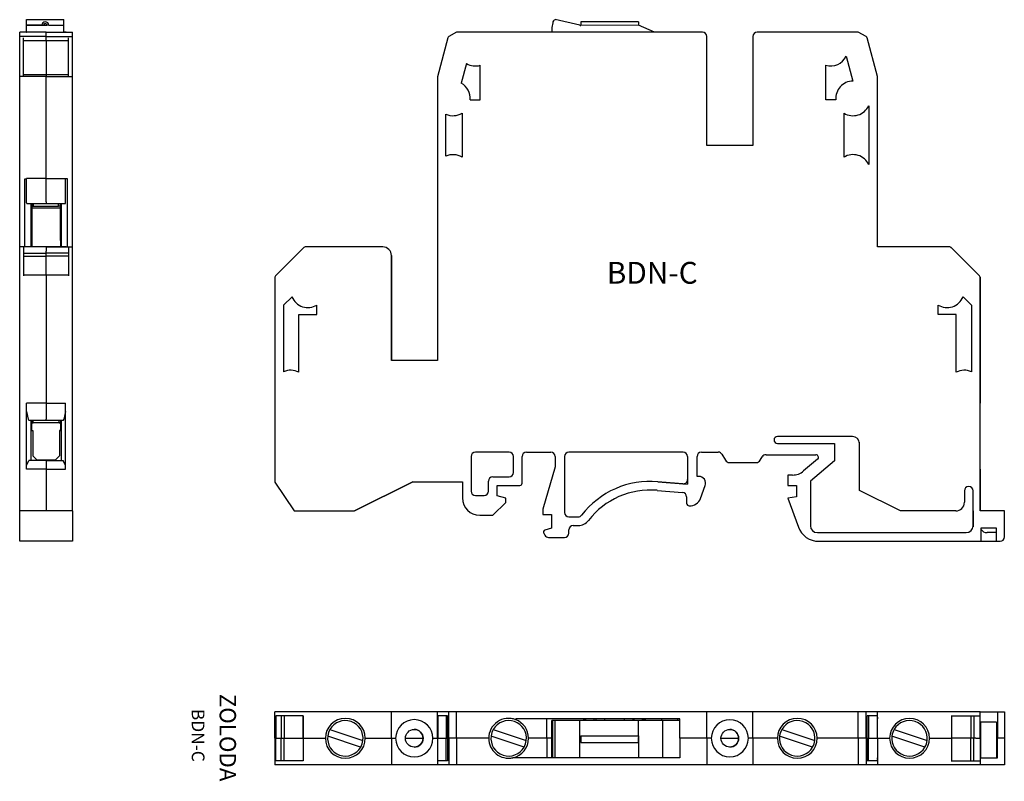
# Model space of a CAD drawing. Extents: x 2 to 116, y -2 to 86.
import ezdxf

# ---------------------------------------------------------------- set-up
doc = ezdxf.new("R2010")
doc.units = 0
doc.layers.get('0').update_dxf_attribs({"linetype": 'CONTINUOUS'})
for name, color, linetype in [('DV4_0', 7, 'CONTINUOUS'), ('DV6_0', 7, 'CONTINUOUS'), ('DV7_0', 7, 'CONTINUOUS')]:
    doc.layers.add(name, color=color, linetype=linetype)

# ---------------------------------------------------------------- blocks, each defined once
blk = doc.blocks.new('A$C4F5E5FD0')
at = {"color": 7, "linetype": 'CONTINUOUS'}
for p, q in [((3.82, 1.02), (0.01, 2.31)), ((0.27, 3.07), (4.08, 1.78))]:
    blk.add_line(p, q, dxfattribs=at)
for start, end in [(352.5829, 150.0793), (172.5829, 330.0793), (150.0793, 172.5829), (330.0793, 352.5829)]:
    blk.add_arc((2.05, 2.05), 2.05, start, end, dxfattribs=at)

msp = doc.modelspace()

# ---------------------------------------------------------------- linework, layer by layer
at = {"color": 7, "linetype": 'CONTINUOUS'}
for p, q in [((3.17, 85.62), (7.47, 85.62)), ((3.17, 84.97), (3.17, 85.62)), ((7.47, 84.97), (7.47, 85.62)), ((67.05, 84.97), (64.23, 85.62)), ((73.85, 85.37), (67.19, 85.36)), ((67.19, 85.36), (67.19, 84.96)), ((73.85, 85.37), (73.85, 84.97)), ((5.42, 84.17), (2.37, 84.17)), ((3.17, 84.17), (2.37, 84.17)), ((2.37, 84.17), (2.37, 84.17)), ((2.37, 83.67), (2.37, 84.17)), ((3.17, 84.97), (4.92, 84.97)), ((4.92, 84.97), (3.17, 84.97)), ((3.17, 84.97), (3.17, 84.97)), ((3.17, 84.17), (3.17, 84.97)), ((5.42, 84.17), (3.17, 84.17)), ((3.17, 84.17), (3.17, 84.17)), ((3.17, 84.17), (3.17, 84.17)), ((4.92, 84.97), (5.12, 84.97)), ((5.12, 84.97), (5.52, 84.97)), ((5.12, 84.97), (5.52, 84.97)), ((5.42, 84.17), (8.47, 84.17)), ((5.42, 84.17), (5.42, 84.17)), ((5.42, 84.17), (7.67, 84.17)), ((5.42, 83.67), (5.42, 84.17)), ((5.72, 84.97), (5.52, 84.97)), ((5.72, 84.97), (7.47, 84.97)), ((5.72, 84.97), (7.47, 84.97)), ((7.47, 84.17), (7.47, 84.97)), ((7.47, 84.97), (7.47, 84.97)), ((7.47, 84.17), (8.47, 84.17)), ((7.56, 84.17), (7.56, 84.17)), ((7.56, 84.17), (7.67, 84.17)), ((7.67, 84.17), (7.67, 84.17)), ((8.47, 84.17), (8.47, 84.17)), ((8.47, 83.67), (8.47, 84.17)), ((52.82, 84.17), (51.92, 83.67)), ((81.24, 84.17), (52.82, 84.17)), ((63.94, 85.26), (63.85, 84.72)), ((63.85, 84.72), (63.85, 84.17)), ((73.85, 84.97), (67.19, 84.96)), ((75.69, 84.17), (73.85, 84.97)), ((81.24, 84.17), (81.24, 84.17)), ((99.21, 84.17), (87.54, 84.17)), ((100.12, 83.67), (99.21, 84.17)), ((99.21, 84.17), (99.21, 84.17)), ((100.12, 83.67), (99.21, 84.17)), ((5.42, 83.67), (2.37, 83.67)), ((2.37, 83.52), (2.37, 83.67)), ((2.37, 79.07), (2.37, 83.52)), ((2.82, 79.07), (2.82, 83.52)), ((2.82, 83.2), (5.42, 83.2)), ((5.42, 83.67), (8.47, 83.67)), ((5.42, 83.2), (5.42, 83.67)), ((5.42, 83.2), (5.42, 83.67)), ((5.42, 83.2), (8.02, 83.2)), ((8.02, 79.07), (8.02, 83.52)), ((8.47, 83.52), (8.47, 83.67)), ((8.47, 79.07), (8.47, 83.52)), ((51.8, 83.52), (50.61, 79.01)), ((81.74, 71.07), (81.74, 83.67)), ((81.74, 71.07), (81.74, 83.67)), ((87.04, 83.67), (87.04, 71.07)), ((101.43, 79.07), (100.24, 83.52)), ((101.43, 79.07), (100.24, 83.52)), ((97.83, 81.4), (98.6, 78.53)), ((53.98, 80.55), (53.37, 78.28)), ((55.56, 76.37), (55.56, 80.35)), ((95.48, 76.37), (95.48, 80.35)), ((2.37, 59.37), (2.37, 79.07)), ((2.82, 79.07), (2.37, 79.07)), ((5.42, 79.26), (2.82, 79.26)), ((5.42, 79.07), (2.82, 79.07)), ((5.42, 79.26), (5.42, 79.07)), ((8.02, 79.26), (5.42, 79.26)), ((5.42, 79.26), (5.42, 79.07)), ((5.42, 67.26), (5.42, 79.07)), ((5.42, 79.07), (8.02, 79.07)), ((8.02, 79.07), (8.47, 79.07)), ((8.47, 59.37), (8.47, 79.07)), ((50.61, 79.01), (50.61, 46.27)), ((101.44, 59.37), (101.43, 79.07)), ((101.44, 67.26), (101.43, 79.07)), ((54.4, 76.37), (55.56, 76.37)), ((96.63, 76.37), (95.48, 76.37)), ((100.43, 75.67), (100.44, 68.88)), ((51.6, 69.86), (51.6, 74.7)), ((53.46, 74.83), (53.46, 69.73)), ((97.58, 69.73), (97.58, 74.83)), ((87.04, 71.07), (81.74, 71.07)), ((2.97, 59.37), (2.97, 67.24)), ((2.97, 67.24), (3.17, 67.24)), ((2.97, 67.24), (3.17, 67.24)), ((5.42, 67.26), (3.17, 67.26)), ((3.17, 67.24), (3.17, 67.26)), ((3.17, 64.59), (3.17, 67.24)), ((5.42, 64.59), (5.42, 67.26)), ((5.42, 67.26), (7.67, 67.26)), ((7.67, 67.24), (7.67, 67.26)), ((7.67, 64.59), (7.67, 67.24)), ((7.87, 67.24), (7.67, 67.24)), ((7.87, 67.24), (7.67, 67.24)), ((7.87, 59.37), (7.87, 67.24)), ((101.44, 67.24), (101.44, 67.26)), ((101.44, 67.26), (101.44, 67.26)), ((101.44, 59.37), (101.44, 67.24)), ((101.44, 67.24), (101.44, 67.24)), ((3.17, 64.45), (3.17, 64.59)), ((3.21, 64.38), (5.42, 64.38)), ((3.67, 64.38), (3.67, 59.37)), ((3.77, 64.38), (3.77, 60.25)), ((3.77, 64.07), (3.96, 64.07)), ((7.07, 63.87), (3.77, 63.87)), ((3.96, 64.07), (3.96, 64.38)), ((3.96, 64.07), (6.86, 64.07)), ((5.42, 64.59), (5.42, 64.38)), ((5.42, 64.59), (5.42, 64.38)), ((5.42, 64.38), (7.62, 64.38)), ((6.86, 64.07), (6.86, 64.38)), ((7.07, 64.07), (6.86, 64.07)), ((7.07, 60.25), (7.07, 64.38)), ((7.17, 64.38), (7.17, 59.37)), ((7.67, 64.45), (7.67, 64.59)), ((5.42, 59.37), (2.37, 59.37)), ((2.37, 59.29), (2.37, 59.37)), ((2.37, 56.04), (2.37, 59.29)), ((2.82, 59.29), (2.82, 56.04)), ((5.42, 59.37), (3.12, 59.37)), ((3.77, 60.25), (3.77, 60.11)), ((3.77, 60.11), (3.77, 59.37)), ((5.42, 59.37), (8.47, 59.37)), ((5.42, 59.37), (5.42, 58.88)), ((5.42, 59.37), (5.42, 58.88)), ((7.72, 59.37), (5.42, 59.37)), ((7.07, 60.11), (7.07, 60.25)), ((7.07, 60.11), (7.07, 59.37)), ((8.02, 59.29), (8.02, 56.04)), ((8.47, 59.29), (8.47, 59.37)), ((8.47, 56.04), (8.47, 59.29)), ((35.18, 59.29), (31.92, 56.04)), ((44.31, 59.37), (35.35, 59.37)), ((44.31, 59.37), (44.31, 59.37)), ((109.79, 59.37), (101.44, 59.37)), ((109.79, 59.37), (109.79, 59.37)), ((113.22, 56.04), (109.97, 59.29)), ((109.97, 59.29), (113.22, 56.04)), ((2.82, 58.65), (5.42, 58.65)), ((2.82, 58.29), (5.42, 58.29)), ((5.42, 58.65), (5.42, 58.88)), ((8.02, 58.65), (5.42, 58.65)), ((5.42, 58.29), (5.42, 58.65)), ((8.02, 58.29), (5.42, 58.29)), ((5.42, 56.12), (5.42, 58.29)), ((45.31, 46.27), (45.31, 58.37)), ((45.31, 58.37), (45.31, 46.27)), ((2.37, 55.87), (2.37, 56.04)), ((2.37, 28.88), (2.37, 55.87)), ((5.42, 56.12), (2.82, 56.12)), ((5.42, 56.12), (5.42, 55.87)), ((8.02, 56.12), (5.42, 56.12)), ((5.42, 56.12), (5.42, 55.87)), ((5.42, 55.87), (5.42, 41.35)), ((8.47, 55.87), (8.47, 56.04)), ((8.47, 28.88), (8.47, 55.87)), ((31.85, 55.87), (31.85, 32.22)), ((113.3, 28.88), (113.3, 55.87)), ((113.3, 55.87), (113.3, 41.35)), ((33.82, 53.6), (32.85, 52.64)), ((111.33, 53.6), (112.3, 52.64)), ((32.85, 52.64), (32.85, 44.96)), ((36.7, 51.57), (36.7, 52.66)), ((108.45, 51.57), (108.45, 52.66)), ((112.3, 52.64), (112.3, 44.96)), ((34.6, 44.9), (34.6, 51.57)), ((34.6, 51.57), (36.7, 51.57)), ((110.55, 51.57), (108.45, 51.57)), ((110.55, 44.9), (110.55, 51.57)), ((50.61, 46.27), (45.31, 46.27)), ((3.17, 33.71), (3.17, 41.35)), ((5.42, 41.35), (3.17, 41.35)), ((5.42, 41.35), (7.67, 41.35)), ((5.42, 41.35), (5.42, 39.49)), ((7.67, 33.71), (7.67, 41.35)), ((113.3, 33.71), (113.3, 41.35)), ((113.3, 41.35), (113.3, 41.34)), ((3.17, 40.38), (3.35, 39.49)), ((7.67, 40.38), (7.48, 39.49)), ((3.41, 39.37), (5.42, 39.37)), ((3.67, 39.37), (3.67, 34.72)), ((3.77, 39.06), (3.67, 39.06)), ((3.77, 39.37), (3.77, 39.06)), ((3.92, 39.06), (3.77, 39.06)), ((3.77, 39.06), (3.92, 39.06)), ((3.92, 39.06), (3.77, 39.06)), ((3.77, 39.06), (3.92, 39.06)), ((3.92, 39.06), (3.77, 39.06)), ((3.77, 39.06), (3.92, 39.06)), ((3.92, 39.06), (3.77, 39.06)), ((3.77, 39.06), (3.92, 39.06)), ((3.92, 39.06), (3.77, 39.06)), ((3.77, 39.06), (3.92, 39.06)), ((3.92, 39.06), (3.77, 39.06)), ((3.77, 39.06), (3.92, 39.06)), ((3.92, 39.06), (3.77, 39.06)), ((3.77, 38.16), (3.77, 39.06)), ((3.92, 39.06), (3.92, 39.37)), ((6.92, 39.06), (3.92, 39.06)), ((5.42, 39.37), (5.42, 39.49)), ((5.42, 39.37), (5.42, 39.49)), ((5.42, 39.37), (7.42, 39.37)), ((6.92, 39.06), (6.92, 39.37)), ((7.07, 39.06), (6.92, 39.06)), ((6.92, 39.06), (7.07, 39.06)), ((7.07, 39.06), (6.92, 39.06)), ((6.92, 39.06), (7.07, 39.06)), ((7.07, 39.06), (6.92, 39.06)), ((6.92, 39.06), (7.07, 39.06)), ((7.07, 39.06), (6.92, 39.06)), ((6.92, 39.06), (7.07, 39.06)), ((7.07, 39.06), (6.92, 39.06)), ((6.92, 39.06), (7.07, 39.06)), ((7.07, 39.06), (6.92, 39.06)), ((6.92, 39.06), (7.07, 39.06)), ((7.07, 39.06), (6.92, 39.06)), ((7.07, 39.37), (7.07, 39.06)), ((7.07, 39.06), (7.07, 38.16)), ((7.07, 39.06), (7.17, 39.06)), ((7.17, 39.37), (7.17, 34.72)), ((3.77, 38.16), (3.87, 38.16)), ((3.87, 38.16), (3.87, 35.26)), ((6.97, 38.16), (6.97, 35.26)), ((7.07, 38.16), (6.97, 38.16)), ((98.56, 37.48), (89.9, 37.48)), ((89.9, 36.68), (96.5, 36.68)), ((96.5, 36.68), (96.5, 34.68)), ((99.35, 31.26), (99.35, 36.82)), ((99.35, 31.26), (99.36, 36.68)), ((3.87, 35.26), (4.37, 34.76)), ((6.97, 35.26), (6.47, 34.76)), ((58.89, 35.68), (55, 35.68)), ((60.89, 35.68), (63.7, 35.68)), ((79, 35.68), (65.8, 35.68)), ((81.1, 35.68), (83.05, 35.68)), ((83.48, 35.43), (83.88, 34.73)), ((88.57, 35.38), (94.33, 35.38)), ((3.17, 34.15), (3.43, 34.72)), ((5.42, 34.72), (3.43, 34.72)), ((6.47, 34.76), (4.37, 34.76)), ((5.42, 34.76), (5.42, 34.72)), ((5.42, 34.72), (7.4, 34.72)), ((5.42, 34.72), (5.42, 33.71)), ((7.67, 34.15), (7.4, 34.72)), ((54.5, 35.18), (54.5, 31.18)), ((59.39, 33.33), (59.39, 35.18)), ((60.39, 32.08), (60.39, 35.18)), ((64.2, 35.18), (64.2, 33.96)), ((65.3, 35.18), (65.3, 28.7)), ((79.5, 35.18), (79.5, 31.96)), ((80.6, 32.88), (80.6, 35.18)), ((84.32, 34.48), (87.47, 34.48)), ((87.9, 34.73), (88.13, 35.13)), ((94.52, 34.85), (92.91, 33.5)), ((96.5, 34.68), (93.7, 32.33)), ((5.42, 33.71), (3.17, 33.71)), ((5.42, 33.71), (5.42, 28.88)), ((5.42, 33.71), (7.67, 33.71)), ((64.2, 33.96), (62.8, 29.08)), ((91.1, 33.03), (91.1, 31.83)), ((91.63, 33.03), (91.1, 33.03)), ((113.3, 33.71), (113.3, 28.88)), ((113.3, 33.71), (113.3, 33.71)), ((31.85, 32.22), (34.08, 28.88)), ((41.02, 28.88), (47.79, 32.26)), ((47.79, 32.26), (41.02, 28.88)), ((47.79, 32.26), (53.5, 32.26)), ((53.5, 32.26), (53.5, 30.38)), ((56.5, 31.18), (56.5, 32.33)), ((57, 32.83), (58.89, 32.83)), ((76.07, 32.26), (79.5, 31.96)), ((78.95, 32.02), (76.07, 32.26)), ((80.8, 32.88), (80.6, 32.88)), ((93.7, 32.33), (93.7, 27.18)), ((57.5, 31.83), (60.14, 31.83)), ((57.5, 30.63), (57.5, 31.83)), ((75.99, 31.26), (78.94, 31)), ((81.01, 30.33), (81.55, 31.81)), ((91.1, 31.83), (92.1, 31.83)), ((92.1, 31.83), (92.1, 30.53)), ((104.11, 28.88), (99.35, 31.26)), ((111.48, 31.2), (111.48, 29.88)), ((111.48, 31.2), (111.48, 29.88)), ((112.48, 28.88), (112.48, 31.2)), ((55, 30.68), (56, 30.68)), ((57.02, 28.38), (58.5, 29.86)), ((58.5, 30.36), (57.5, 30.63)), ((58.5, 29.86), (58.5, 30.36)), ((79.4, 30.51), (79.4, 29.78)), ((92.1, 30.53), (91.1, 30.35)), ((91.1, 30.35), (92.31, 27.02)), ((5.42, 28.88), (2.37, 28.88)), ((2.37, 25.88), (2.37, 28.88)), ((8.47, 28.88), (5.42, 28.88)), ((8.47, 28.88), (8.47, 25.88)), ((34.08, 28.88), (41.02, 28.88)), ((41.02, 28.88), (41.02, 28.88)), ((62.8, 29.08), (62.8, 28.48)), ((62.8, 28.48), (63.8, 28.48)), ((63.8, 28.48), (63.8, 26.88)), ((110.48, 28.88), (104.11, 28.88)), ((110.48, 28.88), (110.48, 28.88)), ((112.48, 28.88), (112.48, 27.04)), ((112.5, 27.18), (112.48, 28.88)), ((116.1, 28.88), (113.3, 28.88)), ((116.1, 25.88), (116.1, 28.88)), ((55.5, 28.38), (57.02, 28.38)), ((65.8, 28.2), (66.88, 28.2)), ((62.89, 26.31), (63.02, 26.08)), ((63.8, 26.88), (63.04, 26.67)), ((65.8, 26.33), (65.8, 26.7)), ((66.3, 27.2), (66.88, 27.2)), ((94.5, 26.38), (111.7, 26.38)), ((115.2, 26.88), (113.4, 26.88)), ((113.4, 26.88), (113.4, 25.38)), ((115.1, 26.38), (114.1, 26.38)), ((115.2, 25.38), (115.2, 26.88)), ((2.37, 25.38), (2.37, 25.88)), ((8.47, 25.38), (2.37, 25.38)), ((7.27, 25.38), (2.37, 25.38)), ((8.47, 25.88), (8.47, 25.38)), ((63.45, 25.83), (65.3, 25.83)), ((94.66, 25.38), (113.4, 25.38)), ((113.4, 25.38), (115.2, 25.38)), ((115.2, 25.38), (115.6, 25.38)), ((31.85, 2.63), (31.85, 5.68)), ((31.92, 5.68), (31.85, 5.68)), ((31.85, 2.63), (31.85, 5.08)), ((35.18, 5.68), (31.92, 5.68)), ((35.12, 5.23), (31.96, 5.23)), ((31.96, 5.23), (31.96, 2.63)), ((32.56, 5.23), (32.56, 2.63)), ((32.92, 5.23), (32.92, 2.63)), ((35.09, 5.23), (35.09, 2.63)), ((35.12, 2.63), (35.12, 5.23)), ((35.35, 5.68), (35.18, 5.68)), ((44.31, 5.68), (35.35, 5.68)), ((45.31, 5.68), (44.31, 5.68)), ((50.61, 5.68), (45.31, 5.68)), ((45.31, 2.63), (45.31, 5.68)), ((51.8, 5.68), (50.61, 5.68)), ((50.61, 2.63), (50.61, 5.68)), ((51.78, 5.23), (50.65, 5.23)), ((50.65, 5.23), (50.65, 2.63)), ((51.64, 5.23), (51.64, 2.63)), ((51.78, 2.63), (51.78, 5.23)), ((51.92, 5.68), (51.8, 5.68)), ((51.92, 2.63), (51.92, 5.68)), ((52.82, 5.68), (51.92, 5.68)), ((81.24, 5.68), (52.82, 5.68)), ((52.82, 2.63), (52.82, 5.68)), ((78.6, 4.88), (59.67, 4.88)), ((59.67, 4.77), (59.67, 4.88)), ((63.24, 2.63), (63.24, 4.88)), ((63.85, 0.38), (63.85, 4.68)), ((63.94, 4.68), (63.85, 4.68)), ((63.94, 0.38), (63.94, 4.68)), ((64.23, 4.68), (63.94, 4.68)), ((64.23, 0.38), (64.23, 4.68)), ((67.05, 4.68), (64.23, 4.68)), ((67.05, 0.38), (67.05, 4.68)), ((67.19, 4.68), (67.05, 4.68)), ((73.85, 4.68), (67.19, 4.68)), ((67.54, 4.68), (67.54, 4.88)), ((67.54, 4.87), (67.74, 4.87)), ((68.52, 4.87), (67.74, 4.87)), ((67.74, 4.87), (67.74, 4.86)), ((67.74, 4.68), (67.74, 4.86)), ((68.74, 4.87), (68.52, 4.87)), ((68.74, 4.87), (68.74, 4.85)), ((68.74, 4.68), (68.74, 4.85)), ((68.94, 4.68), (68.94, 4.88)), ((69.94, 4.68), (69.94, 4.88)), ((72.24, 4.68), (72.24, 4.88)), ((73.24, 4.68), (73.24, 4.88)), ((73.3, 4.88), (73.3, 4.68)), ((76.66, 4.68), (73.85, 4.68)), ((73.85, 2.93), (73.85, 4.68)), ((74.3, 4.68), (74.3, 4.88)), ((74.3, 4.87), (74.44, 4.87)), ((74.44, 4.86), (74.44, 4.87)), ((74.44, 4.87), (74.64, 4.87)), ((74.44, 4.68), (74.44, 4.86)), ((74.64, 4.68), (74.64, 4.88)), ((76.49, 4.88), (76.49, 4.68)), ((76.66, 0.38), (76.66, 4.68)), ((78.6, 4.68), (76.66, 4.68)), ((78.39, 4.68), (78.39, 4.88)), ((78.6, 2.63), (78.6, 4.88)), ((81.74, 5.68), (81.24, 5.68)), ((87.04, 5.68), (81.74, 5.68)), ((81.74, 2.63), (81.74, 5.68)), ((87.04, 2.63), (87.04, 5.68)), ((87.54, 5.68), (87.04, 5.68)), ((99.21, 5.68), (87.54, 5.68)), ((99.21, 2.63), (99.21, 5.68)), ((100.12, 5.68), (99.21, 5.68)), ((100.12, 2.63), (100.12, 5.68)), ((100.24, 5.68), (100.12, 5.68)), ((101.43, 5.68), (100.24, 5.68)), ((101.43, 5.23), (100.24, 5.23)), ((100.25, 2.63), (100.25, 5.23)), ((100.39, 5.23), (100.39, 2.63)), ((101.43, 5.23), (101.43, 5.68)), ((101.44, 5.68), (101.43, 5.68)), ((101.43, 2.63), (101.43, 5.23)), ((109.79, 5.68), (101.44, 5.68)), ((101.44, 5.08), (101.44, 5.68)), ((101.44, 5.08), (101.44, 5.08)), ((101.44, 4.88), (101.44, 5.08)), ((101.44, 5.08), (101.44, 4.88)), ((101.44, 4.88), (101.44, 4.88)), ((101.44, 2.63), (101.44, 4.88)), ((109.97, 5.68), (109.79, 5.68)), ((113.22, 5.68), (109.97, 5.68)), ((109.97, 5.23), (113.22, 5.23)), ((110.04, 2.63), (110.04, 5.23)), ((112.21, 5.23), (112.21, 2.63)), ((112.58, 5.23), (112.58, 2.63)), ((113.3, 5.68), (113.22, 5.68)), ((113.3, 5.68), (114.1, 5.68)), ((113.3, 2.63), (113.3, 5.68)), ((113.3, 2.63), (113.3, 4.88)), ((114.1, 5.68), (115.1, 5.68)), ((115.1, 5.68), (115.3, 5.68)), ((115.3, 5.68), (116.1, 5.68)), ((115.3, 5.68), (115.3, 2.63)), ((116.1, 5.68), (116.1, 2.63)), ((113.4, 0.38), (113.4, 4.48)), ((114.1, 4.48), (113.4, 4.48)), ((115.1, 4.48), (114.1, 4.48)), ((115.2, 4.48), (115.1, 4.48)), ((115.2, 4.48), (115.2, 0.38)), ((31.85, 2.63), (31.85, -0.42)), ((31.85, 2.63), (31.85, 0.18)), ((31.85, 2.63), (31.92, 2.63)), ((31.92, 2.63), (31.96, 2.63)), ((31.96, 0.03), (31.96, 2.63)), ((31.96, 2.63), (32.33, 2.63)), ((31.96, 2.63), (32.33, 2.63)), ((32.33, 2.63), (32.56, 2.63)), ((32.56, 0.03), (32.56, 2.63)), ((32.56, 2.63), (32.92, 2.63)), ((32.92, 0.03), (32.92, 2.63)), ((32.92, 2.63), (35.09, 2.63)), ((35.09, 2.63), (35.09, 0.03)), ((35.12, 2.63), (35.09, 2.63)), ((35.12, 2.63), (35.12, 0.03)), ((35.12, 2.63), (35.18, 2.63)), ((35.18, 2.63), (35.35, 2.63)), ((35.18, 2.63), (35.35, 2.63)), ((35.35, 2.63), (37.68, 2.63)), ((35.35, 2.63), (37.68, 2.63)), ((42.28, 2.63), (44.31, 2.63)), ((42.28, 2.63), (44.31, 2.63)), ((44.31, 2.63), (45.31, 2.63)), ((44.31, 2.63), (45.31, 2.63)), ((45.31, 2.63), (45.31, -0.42)), ((45.31, 2.63), (45.79, 2.63)), ((45.31, 2.63), (45.79, 2.63)), ((46.91, 2.63), (48.96, 2.63)), ((46.91, 2.63), (48.96, 2.63)), ((50.09, 2.63), (50.61, 2.63)), ((50.09, 2.63), (50.61, 2.63)), ((50.61, 2.63), (50.61, -0.42)), ((50.65, 2.63), (50.61, 2.63)), ((50.65, 0.03), (50.65, 2.63)), ((50.65, 2.63), (51.02, 2.63)), ((50.65, 2.63), (51.02, 2.63)), ((51.02, 2.63), (51.64, 2.63)), ((51.64, 0.03), (51.64, 2.63)), ((51.64, 2.63), (51.78, 2.63)), ((51.78, 2.63), (51.78, 0.03)), ((51.8, 2.63), (51.78, 2.63)), ((51.92, 2.63), (51.8, 2.63)), ((51.92, 2.63), (51.92, -0.42)), ((52.82, 2.63), (51.92, 2.63)), ((52.82, 2.63), (52.82, -0.42)), ((56.54, 2.63), (52.82, 2.63)), ((56.54, 2.63), (52.82, 2.63)), ((63.24, 2.63), (61.14, 2.63)), ((63.24, 2.63), (61.14, 2.63)), ((63.85, 2.63), (63.24, 2.63)), ((63.85, 2.63), (63.24, 2.63)), ((63.24, 2.63), (63.24, 0.38)), ((67.19, 2.93), (73.85, 2.93)), ((73.85, 2.93), (73.85, 2.73)), ((73.85, 2.33), (73.85, 2.73)), ((73.85, 2.13), (73.85, 2.33)), ((78.6, 2.63), (78.6, 0.38)), ((81.24, 2.63), (78.6, 2.63)), ((81.24, 2.63), (78.6, 2.63)), ((81.74, 2.63), (81.24, 2.63)), ((81.74, 2.63), (81.24, 2.63)), ((81.74, 2.63), (81.74, -0.42)), ((82.25, 2.63), (81.74, 2.63)), ((82.25, 2.63), (81.74, 2.63)), ((83.36, 2.63), (85.41, 2.63)), ((83.36, 2.63), (85.41, 2.63)), ((87.04, 2.63), (86.53, 2.63)), ((87.04, 2.63), (86.53, 2.63)), ((87.04, 2.63), (87.04, -0.42)), ((87.54, 2.63), (87.04, 2.63)), ((87.54, 2.63), (87.04, 2.63)), ((89.88, 2.63), (87.54, 2.63)), ((89.88, 2.63), (87.54, 2.63)), ((99.21, 2.63), (94.48, 2.63)), ((99.21, 2.63), (94.48, 2.63)), ((99.21, 2.63), (99.21, -0.42)), ((100.12, 2.63), (99.21, 2.63)), ((100.12, 2.63), (100.12, -0.42)), ((100.12, 2.63), (100.25, 2.63)), ((100.25, 0.03), (100.25, 2.63)), ((100.25, 2.63), (100.39, 2.63)), ((100.39, 0.03), (100.39, 2.63)), ((100.39, 2.63), (101.01, 2.63)), ((101.01, 2.63), (101.43, 2.63)), ((101.01, 2.63), (101.43, 2.63)), ((101.43, 2.63), (101.43, 0.03)), ((101.44, 2.63), (101.43, 2.63)), ((101.44, 2.63), (101.44, 0.38)), ((101.44, 2.63), (102.85, 2.63)), ((101.44, 2.63), (102.85, 2.63)), ((107.45, 2.63), (109.79, 2.63)), ((107.45, 2.63), (109.79, 2.63)), ((109.79, 2.63), (110.04, 2.63)), ((109.79, 2.63), (110.04, 2.63)), ((110.04, 0.03), (110.04, 2.63)), ((112.21, 2.63), (110.04, 2.63)), ((112.21, 0.03), (112.21, 2.63)), ((112.58, 2.63), (112.21, 2.63)), ((112.58, 0.03), (112.58, 2.63)), ((112.8, 2.63), (112.58, 2.63)), ((112.8, 2.63), (113.3, 2.63)), ((112.8, 2.63), (113.3, 2.63)), ((113.3, 2.63), (113.3, -0.42)), ((113.3, 2.63), (113.3, 0.38)), ((115.3, 0.38), (115.3, 2.63)), ((116.1, 2.63), (115.3, 2.63)), ((116.1, 2.63), (116.1, -0.42)), ((67.19, 2.13), (73.85, 2.13)), ((73.85, 2.13), (73.85, 0.38)), ((35.12, 0.03), (31.96, 0.03)), ((51.78, 0.03), (50.65, 0.03)), ((63.85, 0.38), (59.32, 0.38)), ((59.32, 0.38), (59.32, 0.37)), ((59.32, 0.37), (59.32, 0.38)), ((59.32, 0.37), (59.32, 0.37)), ((63.94, 0.38), (63.85, 0.38)), ((64.23, 0.38), (63.94, 0.38)), ((67.05, 0.38), (64.23, 0.38)), ((67.19, 0.38), (67.05, 0.38)), ((73.85, 0.38), (67.19, 0.38)), ((75.69, 0.38), (73.85, 0.38)), ((78.6, 0.38), (75.69, 0.38)), ((101.43, 0.03), (100.24, 0.03)), ((101.43, 0.03), (101.43, -0.42)), ((101.44, 0.38), (101.44, 0.38)), ((101.44, 0.18), (101.44, 0.38)), ((101.44, 0.38), (101.44, 0.18)), ((101.44, 0.18), (101.44, 0.18)), ((101.44, 0.18), (101.44, -0.42)), ((109.97, 0.03), (113.22, 0.03)), ((113.3, 0.38), (115.3, 0.38)), ((31.92, -0.42), (31.85, -0.42)), ((35.18, -0.42), (31.92, -0.42)), ((35.35, -0.42), (35.18, -0.42)), ((44.31, -0.42), (35.35, -0.42)), ((45.31, -0.42), (44.31, -0.42)), ((50.61, -0.42), (45.31, -0.42)), ((51.8, -0.42), (50.61, -0.42)), ((51.92, -0.42), (51.8, -0.42)), ((52.82, -0.42), (51.92, -0.42)), ((81.24, -0.42), (52.82, -0.42)), ((81.74, -0.42), (81.24, -0.42)), ((87.04, -0.42), (81.74, -0.42)), ((87.54, -0.42), (87.04, -0.42)), ((99.21, -0.42), (87.54, -0.42)), ((100.12, -0.42), (99.21, -0.42)), ((100.24, -0.42), (100.12, -0.42)), ((101.43, -0.42), (100.24, -0.42)), ((101.44, -0.42), (101.43, -0.42)), ((109.79, -0.42), (101.44, -0.42)), ((109.97, -0.42), (109.79, -0.42)), ((113.22, -0.42), (109.97, -0.42)), ((113.3, -0.42), (113.22, -0.42)), ((116.1, -0.42), (113.3, -0.42))]:
    msp.add_line(p, q, dxfattribs=at)
for centre in [(47.94, 2.63), (84.39, 2.63)]:
    msp.add_circle(centre, 1.02, dxfattribs=at)
for centre, radius, start, end in [((5.32, 84.97), 0.4, 0, 180), ((64.33, 85.24), 0.392, 105.1003, 176.2548), ((5.32, 84.97), 0.2, 0, 180), ((5.32, 84.96), 0.2, 2.0298, 177.9702), ((67.19, 85.76), 0.8, 260.061, 270.061), ((81.24, 83.67), 0.5, 0, 90), ((81.24, 83.67), 0.5, 0, 89.9889), ((87.54, 83.67), 0.5, 90, 180), ((52.05, 83.46), 0.25, 120, 165), ((100, 83.45), 0.25, 15, 60), ((100, 83.45), 0.25, 11.6376, 60), ((96.03, 82.27), 2, 254.079, 334.3655), ((55.01, 82.27), 2, 238.9833, 285.921), ((98.63, 76.53), 2, 90.7615, 184.6348), ((52.41, 76.53), 2, 355.3652, 61.2902), ((98.63, 76.53), 2, 238.3866, 334.5161), ((52.41, 76.53), 2, 246.2394, 301.6134), ((52.41, 68.03), 2, 58.3866, 113.8261), ((98.63, 68.03), 2, 25.288, 121.6134), ((35.35, 59.12), 0.25, 90, 135), ((44.31, 58.37), 1, 0, 90), ((44.31, 58.37), 1, 0, 90), ((109.79, 59.12), 0.25, 45, 90), ((109.79, 59.12), 0.25, 42.1237, 90), ((32.1, 55.87), 0.25, 135, 180), ((113.05, 55.87), 0.25, 0, 47.8763), ((113.05, 55.87), 0.25, 0, 45), ((35.66, 54.37), 2, 202.5617, 301.2506), ((109.48, 54.37), 2, 238.7494, 337.4383), ((33.66, 43.13), 2, 62.0447, 113.9671), ((111.48, 43.13), 2, 66.0329, 117.9553), ((3.77, 39.06), 0.9, 263.6206, 270), ((7.07, 39.06), 0.9, 270, 276.3794), ((89.9, 37.08), 0.4, 90, 270), ((89.9, 37.08), 0.4, 90, 270), ((98.56, 36.68), 0.8, 0, 90), ((55, 35.18), 0.5, 90, 180), ((58.89, 35.18), 0.5, 0, 90), ((60.89, 35.18), 0.5, 90, 180), ((63.7, 35.18), 0.5, 0, 90), ((65.8, 35.18), 0.5, 90, 180), ((79, 35.18), 0.5, 0, 90), ((81.1, 35.18), 0.5, 90, 180), ((83.05, 35.18), 0.5, 30, 90), ((88.57, 34.88), 0.5, 90, 150), ((94.33, 35.08), 0.3, 310, 90), ((84.32, 34.98), 0.5, 210, 270), ((87.47, 34.98), 0.5, 270, 330), ((58.89, 33.33), 0.5, 270, 0), ((91.63, 35.03), 2, 270, 310), ((57, 32.33), 0.5, 90, 180), ((60.14, 32.08), 0.25, 270, 0), ((75.2, 22.3), 10, 85, 142.4017), ((79, 32.51), 0.5, 265, 0), ((80.8, 32.08), 0.8, 340, 90), ((55, 31.18), 0.5, 180, 270), ((56, 31.18), 0.5, 270, 0), ((75.2, 22.3), 9, 85, 142.4017), ((78.9, 30.51), 0.5, 0, 85), ((111.98, 31.2), 0.5, 0, 180), ((111.98, 31.2), 0.5, 90.0037, 180), ((55.5, 30.38), 2, 180, 270), ((79.7, 29.78), 0.3, 180, 270), ((79.79, 30.78), 1.3, 265.8743, 340.1579), ((110.48, 29.88), 1, 270, 0), ((110.48, 29.88), 1, 270, 360), ((65.8, 28.7), 0.5, 180, 270), ((66.88, 28.7), 0.5, 270, 322.4017), ((66.88, 28.7), 1.5, 270, 322.4017), ((63.1, 26.43), 0.25, 105, 210), ((65.3, 26.33), 0.5, 270, 0), ((66.3, 26.7), 0.5, 90, 180), ((94.66, 27.88), 2.5, 200, 270), ((94.5, 27.18), 0.8, 180, 270), ((111.7, 27.18), 0.8, 270, 0), ((114.1, 27.18), 0.8, 208.9482, 270.0017), ((115.1, 26.58), 0.2, 270.0017, 299.9788), ((63.45, 26.33), 0.5, 210, 270), ((115.6, 25.88), 0.5, 270, 360), ((39.98, 2.63), 2.3, 0, 180), ((47.94, 2.63), 2.15, 0, 180), ((58.84, 2.63), 2.3, 69.015, 180), ((58.84, 2.63), 2.3, 69.0047, 89.9915), ((58.84, 2.63), 2.3, 0, 69.0047), ((84.39, 2.63), 2.14, 0, 180), ((92.18, 2.63), 2.3, 0, 180), ((105.15, 2.63), 2.3, 0, 180), ((47.94, 2.63), 1.02, 0, 90), ((84.39, 2.63), 1.02, 0, 90), ((39.98, 2.63), 2.3, 180, 0), ((47.94, 2.63), 2.15, 180, 0), ((47.94, 2.63), 1.02, 270, 0), ((58.84, 2.63), 2.3, 180, 281.8737), ((58.84, 2.63), 2.3, 281.9687, 0), ((84.39, 2.63), 2.14, 180, 0), ((84.39, 2.63), 1.02, 270, 0), ((92.18, 2.63), 2.3, 180, 0), ((105.15, 2.63), 2.3, 180, 0), ((58.84, 2.63), 2.3, 270.0131, 281.8949)]:
    msp.add_arc(centre, radius, start, end, dxfattribs=at)
for centre, major_axis, ratio, start_param, end_param in [((3.21, 64.88), (0, 0.5), 0.181468, 2.605704, 3.141593), ((7.62, 64.88), (0, 0.5), 0.181468, 3.141593, 3.677481), ((3.41, 39.87), (0, 0.5), 0.187289, 2.410492, 3.141593), ((7.42, 39.87), (0, 0.5), 0.187289, 3.141593, 3.872693), ((58.84, 2.63), (2.3, 0), 1, 1.204539, 1.570817), ((66.84, 4.85), (-1.9, 0), 0.019504, 3.141593, 3.635062), ((67.19, 2.53), (0, -0.4), 0.001065, 3.141593, 6.283185), ((73.85, 2.53), (0, -0.4), 0.001065, 3.141593, 6.283185), ((73.85, 2.53), (0, -0.2), 0.001065, 3.141593, 6.283185), ((58.84, 2.63), (2.3, 0), 1, 4.712256, 4.919625)]:
    msp.add_ellipse(centre, major_axis=major_axis, ratio=ratio, start_param=start_param, end_param=end_param, dxfattribs=at)
for points, weights in [([(3.17, 84.17), (3.07, 84.17), (3.17, 84.17)], [1, 0.908631276464, 0.862409709133]), ([(7.56, 84.17), (7.93, 84.17), (7.47, 84.17)], [1, 0.810425660995, 0.786662671367])]:
    msp.add_rational_spline(points, weights, degree=2, dxfattribs=at)
at = {"layer": 'DV4_0', "color": 7, "linetype": 'CONTINUOUS'}
msp.add_line((5.42, 83.2), (5.42, 79.26), dxfattribs=at)
at = {"layer": 'DV6_0', "color": 7, "linetype": 'CONTINUOUS'}
msp.add_arc((101.19, 79.01), 0.25, 15.0001, 18.3805, dxfattribs=at)
at = {"layer": 'DV7_0', "color": 7, "linetype": 'CONTINUOUS'}
msp.add_line((59.67, 4.77), (59.67, 4.77), dxfattribs=at)

# ---------------------------------------------------------------- block references
for p in [(37.93, 0.58), (56.8, 0.58), (90.13, 0.58), (103.1, 0.58)]:
    msp.add_blockref('A$C4F5E5FD0', p)

# ---------------------------------------------------------------- texts
for s, height, p in [('ZOLODA', 1.89, (25.46, 7.77)), ('BDN-C', 1.47, (22.24, 6.03))]:
    msp.add_text(s, height=height, rotation=270).set_placement(p)
at = {"insert": (75.43, 56.06), "char_height": 2.52, "width": 80.7625, "attachment_point": 5}
msp.add_mtext('BDN-C', dxfattribs=at)

doc.saveas('drawing.dxf')
